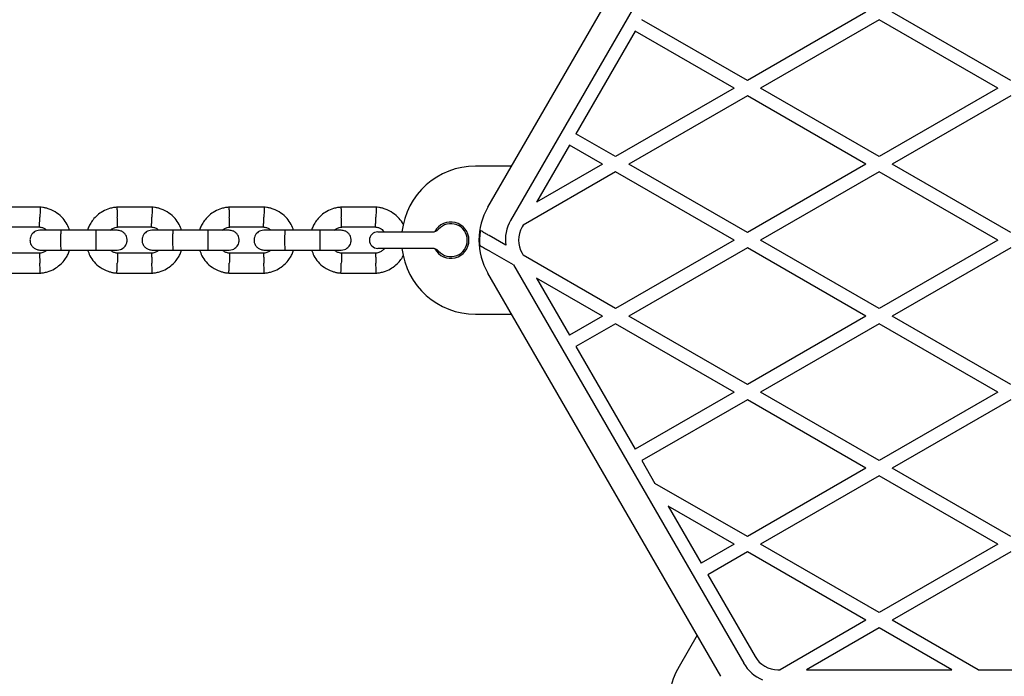
# Model space of a CAD drawing. Units: millimetres. Extents: x 16342 to 22067, y 34421 to 39781.
# Drawn here: x 19503 to 19802, y 36968 to 37168 of the extents above; entities that cross this region are included whole.
import ezdxf

# ---------------------------------------------------------------- set-up
doc = ezdxf.new("R2010")
doc.units = ezdxf.units.MM
doc.header["$LTSCALE"] = 200

msp = doc.modelspace()

# ---------------------------------------------------------------- linework, layer by layer
at = {"color": 7, "linetype": 'Continuous', "lineweight": 25}
for p, q in [((19644.8, 37110.57), (19715.53, 37233.07)), ((19722.46, 37229.07), (19651.73, 37106.57)), ((19759.58, 37169.85), (19723.58, 37149.07)), ((19803.58, 37149.07), (19767.58, 37169.85)), ((19723.58, 37149.07), (19691.56, 37167.55)), ((19763.58, 37167.54), (19727.58, 37146.76)), ((19799.58, 37146.76), (19763.58, 37167.54)), ((19689.56, 37164.09), (19671.56, 37132.91)), ((19719.58, 37146.76), (19689.56, 37164.09)), ((19719.58, 37146.76), (19683.58, 37125.97)), ((19723.58, 37144.45), (19687.58, 37123.66)), ((19759.58, 37123.66), (19723.58, 37144.45)), ((19763.58, 37125.97), (19727.58, 37146.76)), ((19799.58, 37146.76), (19763.58, 37125.97)), ((19803.58, 37144.45), (19767.58, 37123.66)), ((19683.58, 37125.97), (19671.56, 37132.91)), ((19669.56, 37129.45), (19659.54, 37112.1)), ((19679.58, 37123.66), (19669.56, 37129.45)), ((19679.58, 37123.66), (19659.54, 37112.1)), ((19723.58, 37102.88), (19687.58, 37123.66)), ((19759.58, 37123.66), (19723.58, 37102.88)), ((19803.58, 37102.88), (19767.58, 37123.66)), ((19652.02, 37123.07), (19641.08, 37123.07)), ((19683.58, 37121.35), (19655.54, 37105.17)), ((19719.58, 37100.57), (19683.58, 37121.35)), ((19763.58, 37121.35), (19727.58, 37100.57)), ((19799.58, 37100.57), (19763.58, 37121.35)), ((19509, 37110.57), (19498.11, 37110.57)), ((19543, 37110.57), (19532.11, 37110.57)), ((19577, 37110.57), (19566.11, 37110.57)), ((19611, 37110.57), (19600.11, 37110.57)), ((19655.54, 37105.17), (19655.2, 37104.57)), ((19498.37, 37104.57), (19508.72, 37104.57)), ((19525.91, 37103.57), (19515.33, 37103.57)), ((19532.37, 37104.57), (19542.72, 37104.57)), ((19559.91, 37103.57), (19549.33, 37103.57)), ((19566.37, 37104.57), (19576.72, 37104.57)), ((19593.91, 37103.57), (19583.33, 37103.57)), ((19600.37, 37104.57), (19610.72, 37104.57)), ((19611.38, 37103.07), (19618.88, 37103.07)), ((19618.88, 37103.07), (19627.99, 37103.07)), ((19650.22, 37099.04), (19645.18, 37101.95)), ((19719.58, 37100.57), (19683.58, 37079.79)), ((19763.58, 37079.79), (19727.58, 37100.57)), ((19799.58, 37100.57), (19763.58, 37079.79)), ((19508.78, 37096.57), (19498.43, 37096.57)), ((19515.33, 37097.57), (19525.91, 37097.57)), ((19542.78, 37096.57), (19532.43, 37096.57)), ((19549.33, 37097.57), (19559.91, 37097.57)), ((19576.78, 37096.57), (19566.43, 37096.57)), ((19583.33, 37097.57), (19593.91, 37097.57)), ((19610.78, 37096.57), (19600.43, 37096.57)), ((19618.88, 37098.07), (19611.38, 37098.07)), ((19627.99, 37098.07), (19618.88, 37098.07)), ((19652.61, 37093.04), (19645.47, 37097.17)), ((19655.2, 37096.57), (19655.54, 37095.97)), ((19723.58, 37098.26), (19687.58, 37077.48)), ((19759.58, 37077.48), (19723.58, 37098.26)), ((19803.58, 37098.26), (19767.58, 37077.48)), ((19683.58, 37079.79), (19655.54, 37095.97)), ((19498.15, 37090.57), (19509.04, 37090.57)), ((19532.15, 37090.57), (19543.04, 37090.57)), ((19566.15, 37090.57), (19577.04, 37090.57)), ((19600.15, 37090.57), (19611.04, 37090.57)), ((19715.53, 36968.07), (19644.8, 37090.57)), ((19652.61, 37093.04), (19722.46, 36972.07)), ((19659.54, 37089.04), (19669.56, 37071.69)), ((19679.58, 37077.48), (19659.54, 37089.04)), ((19641.08, 37078.07), (19652.02, 37078.07)), ((19679.58, 37077.48), (19669.56, 37071.69)), ((19723.58, 37056.69), (19687.58, 37077.48)), ((19759.58, 37077.48), (19723.58, 37056.69)), ((19803.58, 37056.69), (19767.58, 37077.48)), ((19683.58, 37075.17), (19671.56, 37068.23)), ((19719.58, 37054.38), (19683.58, 37075.17)), ((19763.58, 37075.17), (19727.58, 37054.38)), ((19799.58, 37054.38), (19763.58, 37075.17)), ((19671.56, 37068.23), (19689.56, 37037.05)), ((19719.58, 37054.38), (19689.56, 37037.05)), ((19763.58, 37033.6), (19727.58, 37054.38)), ((19799.58, 37054.38), (19763.58, 37033.6)), ((19723.58, 37052.07), (19691.56, 37033.59)), ((19759.58, 37031.29), (19723.58, 37052.07)), ((19803.58, 37052.07), (19767.58, 37031.29)), ((19691.56, 37033.59), (19695.54, 37026.69)), ((19759.58, 37031.29), (19723.58, 37010.5)), ((19803.58, 37010.5), (19767.58, 37031.29)), ((19763.58, 37028.98), (19727.58, 37008.19)), ((19799.58, 37008.19), (19763.58, 37028.98)), ((19723.58, 37010.5), (19695.54, 37026.69)), ((19719.58, 37008.19), (19699.54, 37019.76)), ((19699.54, 37019.76), (19709.56, 37002.41)), ((19719.58, 37008.19), (19709.56, 37002.41)), ((19763.58, 36987.41), (19727.58, 37008.19)), ((19799.58, 37008.19), (19763.58, 36987.41)), ((19723.58, 37005.88), (19711.56, 36998.95)), ((19759.58, 36985.1), (19723.58, 37005.88)), ((19803.58, 37005.88), (19767.58, 36985.1)), ((19711.56, 36998.95), (19725.92, 36974.07)), ((19759.58, 36985.1), (19733.54, 36970.07)), ((19763.58, 36982.79), (19741.54, 36970.07)), ((19785.61, 36970.07), (19763.58, 36982.79)), ((19793.61, 36970.07), (19767.58, 36985.1)), ((19708.31, 36980.57), (19702.84, 36971.09)), ((19732.85, 36970.07), (19733.54, 36970.07)), ((19741.54, 36970.07), (19785.61, 36970.07)), ((19793.61, 36970.07), (19813.54, 36970.07))]:
    msp.add_line(p, q, dxfattribs=at)
for centre, radius, start, end in [((19641.08, 37100.57), 22.5, 90, 173.6206), ((19662.12, 37100.57), 20, 150, 210), ((19633.58, 37100.57), 5.5, 208.3983, 151.6017), ((19633.58, 37100.57), 5, 221.8103, 138.1897), ((19662.12, 37100.57), 12, 150, 187.3164), ((19611.38, 37100.57), 2.5, 90, 180), ((19627.99, 37105.57), 2.5, 270, 318.1897), ((19662.12, 37100.57), 19.83, 171.5231, 184.6532), ((19662.12, 37100.57), 8, 150, 210), ((19611.38, 37100.57), 2.5, 180, 270), ((19641.08, 37100.57), 22.5, 186.3794, 270), ((19627.99, 37095.57), 2.5, 41.8103, 90), ((19732.85, 36978.07), 8, 210, 270), ((19722.33, 36959.84), 22.5, 150, 233.6206), ((19732.85, 36978.07), 12, 210, 247.3164)]:
    msp.add_arc(centre, radius, start, end, dxfattribs=at)
for points, knots in [([(19517.85, 37103.57), (19517.63, 37104.17), (19517.15, 37105.46), (19515.87, 37107.28), (19514.02, 37108.94), (19512.17, 37109.88), (19510.68, 37110.32), (19509.73, 37110.5), (19509.09, 37110.56), (19508.77, 37110.58)], [0, 0, 0, 0, 0.155953, 0.338292, 0.540398, 0.762294, 0.840921, 0.921783, 1, 1, 1, 1]), ([(19508.94, 37110.53), (19508.94, 37110.54), (19508.94, 37110.57), (19508.93, 37110.28), (19508.9, 37109.69), (19508.87, 37108.84), (19508.85, 37108.1), (19508.83, 37107.68), (19508.83, 37107.58), (19508.83, 37107.57)], [0, 0, 0, 0, 0.082184, 0.296985, 0.511784, 0.726507, 0.941231, 0.991422, 1, 1, 1, 1]), ([(19532.34, 37110.58), (19531.96, 37110.54), (19531.17, 37110.48), (19529.65, 37110.12), (19527.93, 37109.39), (19526.24, 37108.18), (19524.97, 37106.85), (19524.1, 37105.51), (19523.57, 37104.42), (19523.37, 37103.78), (19523.31, 37103.57)], [0, 0, 0, 0, 0.093581, 0.195012, 0.383254, 0.552472, 0.702832, 0.83424, 0.946752, 1, 1, 1, 1]), ([(19532.22, 37110.53), (19532.22, 37110.54), (19532.21, 37110.57), (19532.22, 37110.28), (19532.25, 37109.69), (19532.28, 37108.84), (19532.31, 37108.1), (19532.32, 37107.68), (19532.32, 37107.58), (19532.33, 37107.57)], [0, 0, 0, 0, 0.082184, 0.297, 0.511804, 0.72658, 0.94126, 0.991422, 1, 1, 1, 1]), ([(19551.85, 37103.57), (19551.63, 37104.17), (19551.15, 37105.46), (19549.87, 37107.28), (19548.02, 37108.94), (19546.17, 37109.88), (19544.68, 37110.32), (19543.73, 37110.5), (19543.09, 37110.56), (19542.77, 37110.58)], [0, 0, 0, 0, 0.155953, 0.338292, 0.540399, 0.762296, 0.840924, 0.921783, 1, 1, 1, 1]), ([(19542.94, 37110.53), (19542.94, 37110.54), (19542.94, 37110.57), (19542.93, 37110.28), (19542.9, 37109.69), (19542.87, 37108.84), (19542.84, 37108.1), (19542.83, 37107.68), (19542.83, 37107.58), (19542.83, 37107.57)], [0, 0, 0, 0, 0.082184, 0.296984, 0.511784, 0.726507, 0.941231, 0.991422, 1, 1, 1, 1]), ([(19566.34, 37110.58), (19565.96, 37110.54), (19565.17, 37110.48), (19563.65, 37110.12), (19561.93, 37109.39), (19560.24, 37108.18), (19558.97, 37106.85), (19558.1, 37105.51), (19557.57, 37104.42), (19557.37, 37103.78), (19557.31, 37103.57)], [0, 0, 0, 0, 0.093581, 0.195012, 0.383254, 0.552471, 0.702831, 0.834241, 0.946753, 1, 1, 1, 1]), ([(19566.22, 37110.53), (19566.22, 37110.54), (19566.21, 37110.57), (19566.22, 37110.28), (19566.25, 37109.69), (19566.28, 37108.84), (19566.31, 37108.1), (19566.32, 37107.68), (19566.32, 37107.58), (19566.33, 37107.57)], [0, 0, 0, 0, 0.082184, 0.297, 0.511804, 0.72658, 0.94126, 0.991422, 1, 1, 1, 1]), ([(19585.85, 37103.57), (19585.63, 37104.17), (19585.15, 37105.46), (19583.87, 37107.28), (19582.02, 37108.94), (19580.17, 37109.88), (19578.68, 37110.32), (19577.73, 37110.5), (19577.09, 37110.56), (19576.77, 37110.58)], [0, 0, 0, 0, 0.155953, 0.33829, 0.540399, 0.762294, 0.840922, 0.921783, 1, 1, 1, 1]), ([(19576.94, 37110.53), (19576.94, 37110.54), (19576.94, 37110.57), (19576.93, 37110.28), (19576.9, 37109.69), (19576.87, 37108.84), (19576.84, 37108.1), (19576.83, 37107.68), (19576.83, 37107.58), (19576.83, 37107.57)], [0, 0, 0, 0, 0.082184, 0.296984, 0.511784, 0.726507, 0.941231, 0.991422, 1, 1, 1, 1]), ([(19600.34, 37110.58), (19599.96, 37110.54), (19599.17, 37110.48), (19597.65, 37110.12), (19595.93, 37109.39), (19594.24, 37108.18), (19592.97, 37106.85), (19592.1, 37105.51), (19591.57, 37104.42), (19591.37, 37103.78), (19591.31, 37103.57)], [0, 0, 0, 0, 0.093583, 0.195014, 0.383256, 0.552473, 0.702831, 0.834241, 0.946752, 1, 1, 1, 1]), ([(19600.22, 37110.53), (19600.22, 37110.54), (19600.21, 37110.57), (19600.22, 37110.28), (19600.25, 37109.69), (19600.28, 37108.84), (19600.31, 37108.1), (19600.32, 37107.68), (19600.32, 37107.58), (19600.33, 37107.57)], [0, 0, 0, 0, 0.082184, 0.297, 0.511804, 0.72658, 0.94126, 0.991422, 1, 1, 1, 1]), ([(19619.21, 37105.09), (19619.18, 37105.17), (19618.87, 37105.94), (19617.84, 37107.27), (19616.02, 37108.94), (19614.17, 37109.88), (19612.68, 37110.32), (19611.73, 37110.5), (19611.09, 37110.56), (19610.77, 37110.58)], [0, 0, 0, 0, 0.023953, 0.234806, 0.468522, 0.72512, 0.816044, 0.909551, 1, 1, 1, 1]), ([(19610.94, 37110.53), (19610.94, 37110.54), (19610.94, 37110.57), (19610.93, 37110.28), (19610.9, 37109.69), (19610.87, 37108.84), (19610.85, 37108.1), (19610.83, 37107.68), (19610.83, 37107.58), (19610.83, 37107.57)], [0, 0, 0, 0, 0.082184, 0.296985, 0.511784, 0.726507, 0.941231, 0.991422, 1, 1, 1, 1]), ([(19508.72, 37104.59), (19508.72, 37104.61), (19508.72, 37104.65), (19508.74, 37105.11), (19508.76, 37105.84), (19508.79, 37106.7), (19508.82, 37107.29), (19508.82, 37107.56), (19508.83, 37107.57)], [0, 0, 0, 0, 0.188225, 0.40297, 0.617678, 0.832281, 0.991425, 1, 1, 1, 1]), ([(19532.43, 37104.59), (19532.43, 37104.61), (19532.43, 37104.65), (19532.41, 37105.11), (19532.39, 37105.84), (19532.36, 37106.7), (19532.34, 37107.29), (19532.33, 37107.56), (19532.33, 37107.57)], [0, 0, 0, 0, 0.188221, 0.402981, 0.617697, 0.832339, 0.991425, 1, 1, 1, 1]), ([(19542.72, 37104.59), (19542.72, 37104.61), (19542.72, 37104.65), (19542.74, 37105.11), (19542.76, 37105.84), (19542.79, 37106.7), (19542.82, 37107.29), (19542.82, 37107.56), (19542.83, 37107.57)], [0, 0, 0, 0, 0.188225, 0.40297, 0.617678, 0.832281, 0.991425, 1, 1, 1, 1]), ([(19566.43, 37104.59), (19566.43, 37104.61), (19566.43, 37104.65), (19566.41, 37105.11), (19566.39, 37105.84), (19566.36, 37106.7), (19566.34, 37107.29), (19566.33, 37107.56), (19566.33, 37107.57)], [0, 0, 0, 0, 0.188221, 0.402981, 0.617697, 0.832339, 0.991425, 1, 1, 1, 1]), ([(19576.72, 37104.59), (19576.72, 37104.61), (19576.72, 37104.65), (19576.74, 37105.11), (19576.76, 37105.84), (19576.79, 37106.7), (19576.82, 37107.29), (19576.82, 37107.56), (19576.83, 37107.57)], [0, 0, 0, 0, 0.188225, 0.40297, 0.617678, 0.832281, 0.991425, 1, 1, 1, 1]), ([(19600.43, 37104.59), (19600.43, 37104.61), (19600.43, 37104.65), (19600.41, 37105.11), (19600.39, 37105.84), (19600.36, 37106.7), (19600.34, 37107.29), (19600.33, 37107.56), (19600.33, 37107.57)], [0, 0, 0, 0, 0.188221, 0.402981, 0.617697, 0.832339, 0.991425, 1, 1, 1, 1]), ([(19610.72, 37104.59), (19610.72, 37104.61), (19610.72, 37104.65), (19610.74, 37105.11), (19610.76, 37105.84), (19610.79, 37106.7), (19610.82, 37107.29), (19610.82, 37107.56), (19610.83, 37107.57)], [0, 0, 0, 0, 0.188225, 0.40297, 0.617678, 0.832281, 0.991425, 1, 1, 1, 1]), ([(19508.83, 37103.57), (19508.51, 37103.54), (19507.91, 37103.49), (19507.15, 37103.1), (19506.62, 37102.64), (19506.2, 37102.08), (19505.95, 37101.5), (19505.83, 37100.88), (19505.82, 37100.23), (19505.97, 37099.54), (19506.33, 37098.85), (19506.87, 37098.24), (19507.72, 37097.69), (19508.44, 37097.61), (19508.83, 37097.57)], [0, 0, 0, 0, 0.1019005, 0.1906181, 0.2648143, 0.3252462, 0.4115799, 0.4655277, 0.5247276, 0.6187578, 0.6866693, 0.7723567, 0.8774627, 1, 1, 1, 1]), ([(19508.59, 37104.58), (19508.94, 37104.53), (19509.6, 37104.42), (19510.41, 37104.07), (19510.75, 37103.71), (19510.88, 37103.57)], [0, 0, 0, 0, 0.418485, 0.777236, 1, 1, 1, 1]), ([(19515.47, 37103.57), (19514.58, 37103.57), (19512.8, 37103.57), (19510.6, 37103.57), (19509.11, 37103.57), (19508.93, 37103.57), (19508.85, 37103.57)], [0, 0, 0, 0, 0.252763, 0.505202, 0.757676, 1, 1, 1, 1]), ([(19515.33, 37097.57), (19515.32, 37097.57), (19515.31, 37097.57), (19515.29, 37097.7), (19515.25, 37098.21), (19515.23, 37098.98), (19515.21, 37099.94), (19515.21, 37100.96), (19515.22, 37101.95), (19515.25, 37102.77), (19515.28, 37103.35), (19515.31, 37103.55), (19515.32, 37103.57), (19515.32, 37103.57), (19515.33, 37103.57)], [0, 0, 0, 0, 0.004289, 0.111624, 0.218963, 0.326319, 0.433696, 0.541091, 0.648494, 0.755892, 0.863252, 0.970615, 0.995711, 1, 1, 1, 1]), ([(19532.32, 37103.57), (19532.21, 37103.57), (19531.97, 37103.57), (19530.4, 37103.57), (19528.26, 37103.57), (19526.59, 37103.57), (19525.82, 37103.57)], [0, 0, 0, 0, 0.25884, 0.517657, 0.77646, 1, 1, 1, 1]), ([(19525.83, 37097.57), (19525.83, 37097.57), (19525.84, 37097.57), (19525.87, 37097.7), (19525.9, 37098.21), (19525.92, 37098.98), (19525.94, 37099.94), (19525.94, 37100.96), (19525.93, 37101.95), (19525.9, 37102.77), (19525.87, 37103.35), (19525.85, 37103.55), (19525.83, 37103.57), (19525.83, 37103.57), (19525.83, 37103.57)], [0, 0, 0, 0, 0.004289, 0.111631, 0.218975, 0.326312, 0.433694, 0.541092, 0.648501, 0.755902, 0.86329, 0.97063, 0.995711, 1, 1, 1, 1]), ([(19530.2, 37103.57), (19530.37, 37103.72), (19530.81, 37104.1), (19531.59, 37104.45), (19532.19, 37104.51), (19532.44, 37104.53)], [0, 0, 0, 0, 0.267518, 0.704445, 1, 1, 1, 1]), ([(19532.32, 37097.57), (19532.64, 37097.6), (19533.24, 37097.66), (19534, 37098.04), (19534.53, 37098.5), (19534.95, 37099.06), (19535.2, 37099.64), (19535.32, 37100.26), (19535.33, 37100.91), (19535.18, 37101.6), (19534.82, 37102.29), (19534.28, 37102.9), (19533.43, 37103.45), (19532.71, 37103.53), (19532.32, 37103.57)], [0, 0, 0, 0, 0.1019, 0.19062, 0.264816, 0.325247, 0.41158, 0.465528, 0.524727, 0.618757, 0.686668, 0.772355, 0.87746, 1, 1, 1, 1]), ([(19542.83, 37103.57), (19542.51, 37103.54), (19541.91, 37103.49), (19541.15, 37103.1), (19540.62, 37102.64), (19540.2, 37102.08), (19539.95, 37101.5), (19539.83, 37100.88), (19539.82, 37100.23), (19539.97, 37099.54), (19540.33, 37098.85), (19540.87, 37098.24), (19541.72, 37097.69), (19542.44, 37097.61), (19542.83, 37097.57)], [0, 0, 0, 0, 0.1019, 0.190618, 0.264814, 0.325246, 0.41158, 0.465527, 0.524727, 0.618756, 0.686668, 0.772357, 0.877463, 1, 1, 1, 1]), ([(19542.59, 37104.58), (19542.94, 37104.53), (19543.6, 37104.42), (19544.41, 37104.07), (19544.75, 37103.71), (19544.88, 37103.57)], [0, 0, 0, 0, 0.418489, 0.777243, 1, 1, 1, 1]), ([(19549.47, 37103.57), (19548.58, 37103.57), (19546.8, 37103.57), (19544.6, 37103.57), (19543.11, 37103.57), (19542.93, 37103.57), (19542.85, 37103.57)], [0, 0, 0, 0, 0.2527605, 0.5052022, 0.7576752, 1, 1, 1, 1]), ([(19549.33, 37097.57), (19549.32, 37097.57), (19549.31, 37097.57), (19549.29, 37097.7), (19549.25, 37098.21), (19549.23, 37098.98), (19549.21, 37099.94), (19549.21, 37100.96), (19549.22, 37101.95), (19549.25, 37102.77), (19549.28, 37103.35), (19549.31, 37103.55), (19549.32, 37103.57), (19549.32, 37103.57), (19549.33, 37103.57)], [0, 0, 0, 0, 0.0042888, 0.1116235, 0.2189628, 0.3263186, 0.433696, 0.541091, 0.6484938, 0.7558924, 0.8632523, 0.9706146, 0.9957112, 1, 1, 1, 1]), ([(19566.32, 37103.57), (19566.21, 37103.57), (19565.97, 37103.57), (19564.4, 37103.57), (19562.26, 37103.57), (19560.59, 37103.57), (19559.82, 37103.57)], [0, 0, 0, 0, 0.25884, 0.517657, 0.77646, 1, 1, 1, 1]), ([(19559.83, 37097.57), (19559.83, 37097.57), (19559.84, 37097.57), (19559.87, 37097.7), (19559.9, 37098.21), (19559.92, 37098.98), (19559.94, 37099.94), (19559.94, 37100.96), (19559.93, 37101.95), (19559.9, 37102.77), (19559.87, 37103.35), (19559.85, 37103.55), (19559.83, 37103.57), (19559.83, 37103.57), (19559.83, 37103.57)], [0, 0, 0, 0, 0.004289, 0.111631, 0.218975, 0.326312, 0.433694, 0.541092, 0.648501, 0.755902, 0.86329, 0.97063, 0.995711, 1, 1, 1, 1]), ([(19564.2, 37103.57), (19564.37, 37103.72), (19564.81, 37104.1), (19565.59, 37104.45), (19566.19, 37104.51), (19566.44, 37104.53)], [0, 0, 0, 0, 0.267512, 0.704454, 1, 1, 1, 1]), ([(19566.32, 37097.57), (19566.64, 37097.6), (19567.24, 37097.66), (19568, 37098.04), (19568.53, 37098.5), (19568.95, 37099.06), (19569.2, 37099.64), (19569.32, 37100.26), (19569.33, 37100.91), (19569.18, 37101.6), (19568.82, 37102.29), (19568.28, 37102.9), (19567.43, 37103.45), (19566.71, 37103.53), (19566.32, 37103.57)], [0, 0, 0, 0, 0.1019, 0.190618, 0.264814, 0.325245, 0.41158, 0.465527, 0.524727, 0.618756, 0.686667, 0.772355, 0.877463, 1, 1, 1, 1]), ([(19576.83, 37103.57), (19576.51, 37103.54), (19575.91, 37103.49), (19575.15, 37103.1), (19574.62, 37102.64), (19574.2, 37102.08), (19573.95, 37101.5), (19573.83, 37100.88), (19573.82, 37100.23), (19573.97, 37099.54), (19574.33, 37098.85), (19574.87, 37098.24), (19575.72, 37097.69), (19576.44, 37097.61), (19576.83, 37097.57)], [0, 0, 0, 0, 0.1019, 0.190617, 0.264816, 0.325245, 0.41158, 0.465527, 0.524727, 0.618757, 0.686668, 0.772355, 0.877463, 1, 1, 1, 1]), ([(19576.59, 37104.58), (19576.94, 37104.53), (19577.6, 37104.42), (19578.41, 37104.07), (19578.75, 37103.71), (19578.88, 37103.57)], [0, 0, 0, 0, 0.418485, 0.777236, 1, 1, 1, 1]), ([(19583.47, 37103.57), (19582.58, 37103.57), (19580.8, 37103.57), (19578.6, 37103.57), (19577.11, 37103.57), (19576.93, 37103.57), (19576.85, 37103.57)], [0, 0, 0, 0, 0.25276, 0.505202, 0.757676, 1, 1, 1, 1]), ([(19583.33, 37097.57), (19583.32, 37097.57), (19583.31, 37097.57), (19583.29, 37097.7), (19583.25, 37098.21), (19583.23, 37098.98), (19583.21, 37099.94), (19583.21, 37100.96), (19583.22, 37101.95), (19583.25, 37102.77), (19583.28, 37103.35), (19583.31, 37103.55), (19583.32, 37103.57), (19583.32, 37103.57), (19583.33, 37103.57)], [0, 0, 0, 0, 0.004289, 0.111624, 0.218963, 0.326319, 0.433696, 0.541091, 0.648494, 0.755892, 0.863252, 0.970615, 0.995711, 1, 1, 1, 1]), ([(19600.32, 37103.57), (19600.21, 37103.57), (19599.97, 37103.57), (19598.4, 37103.57), (19596.26, 37103.57), (19594.59, 37103.57), (19593.82, 37103.57)], [0, 0, 0, 0, 0.25884, 0.517655, 0.776458, 1, 1, 1, 1]), ([(19593.83, 37097.57), (19593.83, 37097.57), (19593.84, 37097.57), (19593.87, 37097.7), (19593.9, 37098.21), (19593.92, 37098.98), (19593.94, 37099.94), (19593.94, 37100.96), (19593.93, 37101.95), (19593.9, 37102.77), (19593.87, 37103.35), (19593.85, 37103.55), (19593.83, 37103.57), (19593.83, 37103.57), (19593.83, 37103.57)], [0, 0, 0, 0, 0.004289, 0.111631, 0.218975, 0.326312, 0.433694, 0.541092, 0.648501, 0.755902, 0.86329, 0.97063, 0.995711, 1, 1, 1, 1]), ([(19598.2, 37103.57), (19598.37, 37103.72), (19598.81, 37104.1), (19599.59, 37104.45), (19600.19, 37104.51), (19600.44, 37104.53)], [0, 0, 0, 0, 0.267518, 0.704445, 1, 1, 1, 1]), ([(19600.32, 37097.57), (19600.64, 37097.6), (19601.24, 37097.66), (19602, 37098.04), (19602.53, 37098.5), (19602.95, 37099.06), (19603.2, 37099.64), (19603.32, 37100.26), (19603.33, 37100.91), (19603.18, 37101.6), (19602.82, 37102.29), (19602.28, 37102.9), (19601.43, 37103.45), (19600.71, 37103.53), (19600.32, 37103.57)], [0, 0, 0, 0, 0.1019, 0.190618, 0.264814, 0.325246, 0.41158, 0.465527, 0.524727, 0.618757, 0.68667, 0.772357, 0.877463, 1, 1, 1, 1]), ([(19610.59, 37104.58), (19610.94, 37104.53), (19611.6, 37104.43), (19612.61, 37103.95), (19613.11, 37103.39), (19613.4, 37103.07)], [0, 0, 0, 0, 0.326334, 0.606087, 1, 1, 1, 1]), ([(19645.18, 37101.95), (19644.84, 37102.15), (19644.15, 37102.55), (19643.26, 37103.06), (19642.73, 37103.37), (19642.56, 37103.47), (19642.51, 37103.49)], [0, 0, 0, 0, 0.304409, 0.609555, 0.894316, 1, 1, 1, 1]), ([(19510.95, 37097.57), (19510.78, 37097.42), (19510.34, 37097.04), (19509.56, 37096.69), (19508.96, 37096.63), (19508.71, 37096.61)], [0, 0, 0, 0, 0.2675184, 0.7044453, 1, 1, 1, 1]), ([(19508.72, 37096.55), (19508.72, 37096.53), (19508.72, 37096.49), (19508.74, 37096.03), (19508.76, 37095.3), (19508.79, 37094.44), (19508.82, 37093.85), (19508.82, 37093.58), (19508.83, 37093.57)], [0, 0, 0, 0, 0.188221, 0.402981, 0.617697, 0.832339, 0.991425, 1, 1, 1, 1]), ([(19508.81, 37090.56), (19509.19, 37090.6), (19509.98, 37090.66), (19511.5, 37091.02), (19513.22, 37091.75), (19514.91, 37092.96), (19516.18, 37094.29), (19517.05, 37095.63), (19517.58, 37096.72), (19517.78, 37097.36), (19517.84, 37097.57)], [0, 0, 0, 0, 0.093583, 0.195014, 0.383256, 0.552473, 0.702831, 0.834241, 0.946752, 1, 1, 1, 1]), ([(19508.85, 37097.57), (19508.93, 37097.57), (19509.11, 37097.57), (19510.6, 37097.57), (19512.8, 37097.57), (19514.58, 37097.57), (19515.47, 37097.57)], [0, 0, 0, 0, 0.242324, 0.494798, 0.747237, 1, 1, 1, 1]), ([(19523.3, 37097.57), (19523.52, 37096.97), (19524, 37095.68), (19525.28, 37093.86), (19527.13, 37092.2), (19528.98, 37091.26), (19530.47, 37090.82), (19531.42, 37090.64), (19532.06, 37090.59), (19532.38, 37090.56)], [0, 0, 0, 0, 0.155953, 0.33829, 0.540399, 0.762294, 0.840922, 0.921783, 1, 1, 1, 1]), ([(19525.82, 37097.57), (19526.59, 37097.57), (19528.26, 37097.57), (19530.4, 37097.57), (19531.97, 37097.57), (19532.21, 37097.57), (19532.32, 37097.57)], [0, 0, 0, 0, 0.223535, 0.48234, 0.741158, 1, 1, 1, 1]), ([(19532.56, 37096.56), (19532.21, 37096.61), (19531.55, 37096.72), (19530.75, 37097.07), (19530.4, 37097.43), (19530.27, 37097.57)], [0, 0, 0, 0, 0.418485, 0.777236, 1, 1, 1, 1]), ([(19532.43, 37096.55), (19532.43, 37096.53), (19532.43, 37096.49), (19532.41, 37096.03), (19532.39, 37095.3), (19532.36, 37094.44), (19532.34, 37093.85), (19532.33, 37093.58), (19532.33, 37093.57)], [0, 0, 0, 0, 0.188225, 0.40297, 0.617678, 0.832281, 0.991425, 1, 1, 1, 1]), ([(19544.95, 37097.57), (19544.78, 37097.42), (19544.34, 37097.04), (19543.56, 37096.69), (19542.96, 37096.63), (19542.71, 37096.61)], [0, 0, 0, 0, 0.267512, 0.704454, 1, 1, 1, 1]), ([(19542.72, 37096.55), (19542.72, 37096.53), (19542.72, 37096.49), (19542.74, 37096.03), (19542.76, 37095.3), (19542.79, 37094.44), (19542.82, 37093.85), (19542.82, 37093.58), (19542.83, 37093.57)], [0, 0, 0, 0, 0.188221, 0.402981, 0.617697, 0.832339, 0.991425, 1, 1, 1, 1]), ([(19542.81, 37090.56), (19543.19, 37090.6), (19543.98, 37090.66), (19545.5, 37091.02), (19547.22, 37091.75), (19548.91, 37092.96), (19550.18, 37094.29), (19551.05, 37095.63), (19551.58, 37096.72), (19551.78, 37097.36), (19551.84, 37097.57)], [0, 0, 0, 0, 0.0935805, 0.1950139, 0.3832538, 0.5524734, 0.7028315, 0.8342414, 0.9467526, 1, 1, 1, 1]), ([(19542.85, 37097.57), (19542.93, 37097.57), (19543.11, 37097.57), (19544.6, 37097.57), (19546.8, 37097.57), (19548.58, 37097.57), (19549.47, 37097.57)], [0, 0, 0, 0, 0.2423248, 0.4947978, 0.7472395, 1, 1, 1, 1]), ([(19557.3, 37097.57), (19557.52, 37096.97), (19558, 37095.68), (19559.28, 37093.86), (19561.13, 37092.2), (19562.98, 37091.26), (19564.47, 37090.82), (19565.42, 37090.64), (19566.06, 37090.59), (19566.38, 37090.56)], [0, 0, 0, 0, 0.155952, 0.338291, 0.540397, 0.762294, 0.840922, 0.921781, 1, 1, 1, 1]), ([(19559.82, 37097.57), (19560.59, 37097.57), (19562.26, 37097.57), (19564.4, 37097.57), (19565.97, 37097.57), (19566.21, 37097.57), (19566.32, 37097.57)], [0, 0, 0, 0, 0.223538, 0.482342, 0.741159, 1, 1, 1, 1]), ([(19566.56, 37096.56), (19566.21, 37096.61), (19565.55, 37096.72), (19564.75, 37097.07), (19564.4, 37097.43), (19564.27, 37097.57)], [0, 0, 0, 0, 0.418495, 0.777245, 1, 1, 1, 1]), ([(19566.43, 37096.55), (19566.43, 37096.53), (19566.43, 37096.49), (19566.41, 37096.03), (19566.39, 37095.3), (19566.36, 37094.44), (19566.34, 37093.85), (19566.33, 37093.58), (19566.33, 37093.57)], [0, 0, 0, 0, 0.188225, 0.40297, 0.617678, 0.832281, 0.991425, 1, 1, 1, 1]), ([(19578.95, 37097.57), (19578.78, 37097.42), (19578.34, 37097.04), (19577.56, 37096.69), (19576.96, 37096.63), (19576.71, 37096.61)], [0, 0, 0, 0, 0.267509, 0.704446, 1, 1, 1, 1]), ([(19576.72, 37096.55), (19576.72, 37096.53), (19576.72, 37096.49), (19576.74, 37096.03), (19576.76, 37095.3), (19576.79, 37094.44), (19576.81, 37093.85), (19576.82, 37093.58), (19576.83, 37093.57)], [0, 0, 0, 0, 0.188221, 0.402981, 0.617697, 0.832339, 0.991425, 1, 1, 1, 1]), ([(19576.81, 37090.56), (19577.19, 37090.6), (19577.98, 37090.66), (19579.5, 37091.02), (19581.22, 37091.75), (19582.91, 37092.96), (19584.18, 37094.29), (19585.05, 37095.63), (19585.58, 37096.72), (19585.78, 37097.36), (19585.84, 37097.57)], [0, 0, 0, 0, 0.093581, 0.195012, 0.383254, 0.552472, 0.702832, 0.83424, 0.946753, 1, 1, 1, 1]), ([(19576.85, 37097.57), (19576.93, 37097.57), (19577.11, 37097.57), (19578.6, 37097.57), (19580.8, 37097.57), (19582.58, 37097.57), (19583.47, 37097.57)], [0, 0, 0, 0, 0.242324, 0.494798, 0.74724, 1, 1, 1, 1]), ([(19591.3, 37097.57), (19591.52, 37096.97), (19592, 37095.68), (19593.28, 37093.86), (19595.13, 37092.2), (19596.98, 37091.26), (19598.47, 37090.82), (19599.42, 37090.64), (19600.06, 37090.59), (19600.38, 37090.56)], [0, 0, 0, 0, 0.155953, 0.338292, 0.540398, 0.762294, 0.840921, 0.921783, 1, 1, 1, 1]), ([(19593.82, 37097.57), (19594.59, 37097.57), (19596.26, 37097.57), (19598.4, 37097.57), (19599.97, 37097.57), (19600.21, 37097.57), (19600.32, 37097.57)], [0, 0, 0, 0, 0.223538, 0.482342, 0.741159, 1, 1, 1, 1]), ([(19600.56, 37096.56), (19600.21, 37096.61), (19599.55, 37096.72), (19598.75, 37097.07), (19598.4, 37097.43), (19598.27, 37097.57)], [0, 0, 0, 0, 0.418485, 0.777236, 1, 1, 1, 1]), ([(19600.43, 37096.55), (19600.43, 37096.53), (19600.43, 37096.49), (19600.41, 37096.03), (19600.39, 37095.3), (19600.36, 37094.44), (19600.34, 37093.85), (19600.33, 37093.58), (19600.33, 37093.57)], [0, 0, 0, 0, 0.188225, 0.40297, 0.617678, 0.832281, 0.991425, 1, 1, 1, 1]), ([(19613.43, 37098.07), (19613.35, 37097.97), (19613.09, 37097.6), (19612.42, 37097.11), (19611.57, 37096.68), (19610.96, 37096.63), (19610.71, 37096.61)], [0, 0, 0, 0, 0.11736, 0.428104, 0.769241, 1, 1, 1, 1]), ([(19610.72, 37096.55), (19610.72, 37096.53), (19610.72, 37096.49), (19610.74, 37096.03), (19610.76, 37095.3), (19610.79, 37094.44), (19610.82, 37093.85), (19610.82, 37093.58), (19610.83, 37093.57)], [0, 0, 0, 0, 0.188221, 0.402981, 0.617697, 0.832339, 0.991425, 1, 1, 1, 1]), ([(19642.36, 37098.96), (19642.51, 37098.88), (19642.79, 37098.71), (19643.6, 37098.25), (19644.52, 37097.71), (19645.2, 37097.33), (19645.47, 37097.17)], [0, 0, 0, 0, 0.231343, 0.461528, 0.782307, 1, 1, 1, 1]), ([(19508.93, 37090.61), (19508.94, 37090.6), (19508.94, 37090.57), (19508.93, 37090.86), (19508.9, 37091.45), (19508.87, 37092.3), (19508.85, 37093.04), (19508.83, 37093.47), (19508.83, 37093.56), (19508.83, 37093.57)], [0, 0, 0, 0, 0.082184, 0.297, 0.511804, 0.72658, 0.94126, 0.991422, 1, 1, 1, 1]), ([(19532.21, 37090.61), (19532.21, 37090.6), (19532.21, 37090.57), (19532.22, 37090.86), (19532.25, 37091.45), (19532.28, 37092.3), (19532.31, 37093.04), (19532.32, 37093.47), (19532.32, 37093.56), (19532.33, 37093.57)], [0, 0, 0, 0, 0.082184, 0.296984, 0.511784, 0.726507, 0.941231, 0.991422, 1, 1, 1, 1]), ([(19542.93, 37090.61), (19542.94, 37090.6), (19542.94, 37090.57), (19542.93, 37090.86), (19542.9, 37091.45), (19542.87, 37092.3), (19542.85, 37093.04), (19542.83, 37093.47), (19542.83, 37093.56), (19542.83, 37093.57)], [0, 0, 0, 0, 0.082184, 0.297, 0.511804, 0.72658, 0.94126, 0.991422, 1, 1, 1, 1]), ([(19566.21, 37090.61), (19566.21, 37090.6), (19566.21, 37090.57), (19566.22, 37090.86), (19566.25, 37091.45), (19566.28, 37092.3), (19566.31, 37093.04), (19566.32, 37093.47), (19566.32, 37093.56), (19566.33, 37093.57)], [0, 0, 0, 0, 0.082184, 0.296984, 0.511784, 0.726507, 0.941231, 0.991422, 1, 1, 1, 1]), ([(19576.93, 37090.61), (19576.94, 37090.6), (19576.94, 37090.57), (19576.93, 37090.86), (19576.9, 37091.45), (19576.87, 37092.3), (19576.85, 37093.04), (19576.83, 37093.47), (19576.83, 37093.56), (19576.83, 37093.57)], [0, 0, 0, 0, 0.082184, 0.297, 0.511804, 0.72658, 0.94126, 0.991422, 1, 1, 1, 1]), ([(19600.21, 37090.61), (19600.21, 37090.6), (19600.21, 37090.57), (19600.22, 37090.86), (19600.25, 37091.45), (19600.28, 37092.3), (19600.31, 37093.04), (19600.32, 37093.47), (19600.32, 37093.56), (19600.33, 37093.57)], [0, 0, 0, 0, 0.082184, 0.296984, 0.511784, 0.726507, 0.941231, 0.991422, 1, 1, 1, 1]), ([(19610.81, 37090.56), (19611.19, 37090.6), (19611.98, 37090.66), (19613.5, 37091.02), (19615.22, 37091.75), (19616.91, 37092.95), (19618.16, 37094.3), (19618.87, 37095.29), (19619.12, 37095.84), (19619.15, 37095.9)], [0, 0, 0, 0, 0.109949, 0.22912, 0.450283, 0.649095, 0.825749, 0.980141, 1, 1, 1, 1]), ([(19610.93, 37090.61), (19610.94, 37090.6), (19610.94, 37090.57), (19610.93, 37090.86), (19610.9, 37091.45), (19610.87, 37092.3), (19610.85, 37093.04), (19610.83, 37093.47), (19610.83, 37093.56), (19610.83, 37093.57)], [0, 0, 0, 0, 0.082184, 0.297, 0.511804, 0.72658, 0.94126, 0.991422, 1, 1, 1, 1])]:
    msp.add_open_spline(points, degree=3, knots=knots, dxfattribs=at)

doc.saveas('drawing.dxf')
